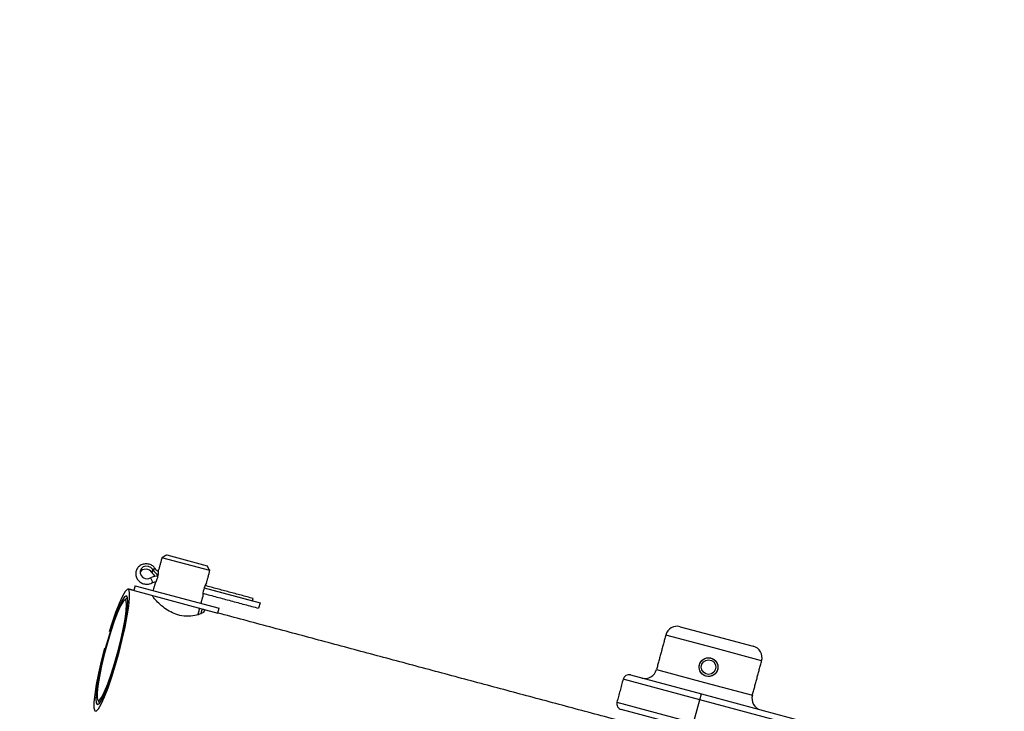
# Model space of a CAD drawing. Extents: x 3.4 to 79.5, y 3.1 to 35.
# Drawn here: x 66.7 to 71.6, y 20.3 to 23.8 of the extents above; entities that cross this region are included whole.
import ezdxf

# ---------------------------------------------------------------- set-up
doc = ezdxf.new("R2010")
doc.units = 0
doc.header["$PDSIZE"] = -1
doc.layers.get('0').update_dxf_attribs({"linetype": 'CONTINUOUS'})
doc.layers.get('DEFPOINTS').update_dxf_attribs({"linetype": 'CONTINUOUS'})
doc.layers.add('1', color=7, linetype='CONTINUOUS')
doc.styles.add('SLDTEXTSTYLE0', font='TXT', dxfattribs={"width": 0.7})
doc.dimstyles.new('SLDDIMSTYLE0', dxfattribs={"dimtxt": 0.295464, "dimasz": 0.125, "dimexe": 0, "dimexo": 0.0625, "dimgap": 0.073866, "dimtad": 0, "dimtih": 1, "dimtoh": 1, "dimrnd": 1e-09, "dimzin": 12, "dimtxsty": 'SLDTEXTSTYLE0', "dimsah": 1, "dimcen": 0.09, "dimazin": 3, "dimtfac": 1, "dimtofl": 0, "dimtmove": 0, "dimatfit": 3, "dimtolj": 1, "dimtzin": 12})

# ---------------------------------------------------------------- blocks, each defined once
blk = doc.blocks.new('*D15')
at = {"color": 0, "linetype": 'BYBLOCK'}
for p, q in [((47.2219, 23.7554), (47.2219, 4.9259)), ((71.0376, 7.9521), (71.0376, 4.9259)), ((47.3469, 4.9259), (58.6422, 4.9259)), ((70.9126, 4.9259), (59.6172, 4.9259))]:
    blk.add_line(p, q, dxfattribs=at)
for points in [[(47.2219, 4.9259), (47.3469, 4.9051), (47.3469, 4.9467)], [(71.0376, 4.9259), (70.9126, 4.9051), (70.9126, 4.9467)]]:
    blk.add_solid(points, dxfattribs=at)
at = {"layer": 'DEFPOINTS', "color": 0, "linetype": 'BYBLOCK'}
for p in [(47.2219, 23.8179), (71.0376, 8.0146)]:
    blk.add_point(p, dxfattribs=at)
at = {"color": 0, "linetype": 'BYBLOCK', "insert": (59.1297, 4.9259), "char_height": 0.29546, "attachment_point": 5, "style": 'SLDTEXTSTYLE0'}
blk.add_mtext('23.82', dxfattribs=at)
blk = doc.blocks.new('*D17')
at = {"color": 0, "linetype": 'BYBLOCK'}
for p, q in [((46.9639, 21.3806), (46.9639, 3.2724)), ((71.0376, 7.9521), (71.0376, 3.2724)), ((47.0889, 3.2724), (58.5308, 3.2724)), ((70.9126, 3.2724), (59.4707, 3.2724))]:
    blk.add_line(p, q, dxfattribs=at)
for points in [[(46.9639, 3.2724), (47.0889, 3.2515), (47.0889, 3.2932)], [(71.0376, 3.2724), (70.9126, 3.2515), (70.9126, 3.2932)]]:
    blk.add_solid(points, dxfattribs=at)
at = {"layer": 'DEFPOINTS', "color": 0, "linetype": 'BYBLOCK'}
for p in [(46.9639, 21.4431), (71.0376, 8.0146)]:
    blk.add_point(p, dxfattribs=at)
at = {"color": 0, "linetype": 'BYBLOCK', "insert": (59.0007, 3.2724), "char_height": 0.29546, "attachment_point": 5, "style": 'SLDTEXTSTYLE0'}
blk.add_mtext('24.07', dxfattribs=at)

msp = doc.modelspace()

# ---------------------------------------------------------------- linework, layer by layer
at = {"color": 7, "linetype": 'CONTINUOUS'}
for p, q in [((67.61471, 21.04354), (67.37323, 21.10825)), ((67.39772, 21.12239), (67.60057, 21.06804)), ((67.32672, 21.04878), (67.32253, 21.03315)), ((67.23313, 20.94258), (67.65471, 20.82962)), ((67.2381, 20.96713), (67.66118, 20.85377)), ((67.58607, 20.95606), (67.86758, 20.88063)), ((67.58636, 20.95692), (67.82978, 20.89169)), ((67.82978, 20.89169), (67.82955, 20.89082)), ((67.82978, 20.89169), (67.83278, 20.90289)), ((67.86758, 20.88063), (67.86039, 20.85381)), ((67.57509, 20.84645), (67.56983, 20.82681)), ((69.98428, 20.76084), (70.16781, 20.71166)), ((70.15228, 20.65371), (69.9108, 20.71841)), ((70.16781, 20.71166), (70.35133, 20.66249)), ((70.39376, 20.589), (70.15228, 20.65371)), ((69.86421, 20.54454), (70.10569, 20.47984)), ((70.0824, 20.39291), (69.69603, 20.49643)), ((69.73277, 20.51765), (70.09016, 20.42188)), ((70.10569, 20.47984), (70.34717, 20.41514)), ((70.05134, 20.277), (70.0824, 20.39291)), ((70.0824, 20.39291), (70.09016, 20.42188)), ((71.61604, 19.98197), (70.0824, 20.39291)), ((70.09016, 20.42188), (71.48216, 20.0489)), ((69.66497, 20.38052), (70.05134, 20.277)), ((70.04357, 20.24802), (69.68618, 20.34378))]:
    msp.add_line(p, q, dxfattribs=at)
for points in [[(67.32672, 21.04878), (67.31774, 21.05836), (67.30562, 21.06419), (67.29221, 21.06537), (67.27958, 21.06172), (67.26967, 21.0538), (67.26399, 21.04283), (67.26342, 21.03049), (67.26805, 21.01868), (67.27716, 21.0092), (67.28936, 21.00352), (67.30277, 21.0025), (67.31534, 21.00631)], [(67.32672, 21.04878), (67.333, 21.05144), (67.33801, 21.0525), (67.34098, 21.05181), (67.3413, 21.05142)], [(67.31534, 21.00631), (67.31913, 20.99968), (67.32203, 20.99287), (67.32359, 20.98692), (67.32357, 20.98272), (67.32246, 20.9811)], [(67.08426, 20.65222), (67.06789, 20.58794), (67.05384, 20.52604), (67.04271, 20.46923), (67.035, 20.41999), (67.03104, 20.38047), (67.03101, 20.3524), (67.0349, 20.337), (67.04254, 20.33495), (67.05361, 20.34634), (67.06761, 20.37067), (67.08395, 20.40688), (67.10189, 20.45338), (67.12066, 20.50814), (67.13944, 20.56877), (67.1574, 20.63262), (67.17377, 20.6969), (67.18782, 20.75879), (67.19895, 20.8156), (67.20666, 20.86485), (67.21062, 20.90437), (67.21065, 20.93244), (67.20676, 20.94784), (67.19912, 20.94989), (67.18805, 20.9385), (67.17405, 20.91417), (67.15771, 20.87796), (67.13977, 20.83146), (67.121, 20.7767), (67.10789, 20.73497)], [(67.08827, 20.65114), (67.07273, 20.58988), (67.0596, 20.53125), (67.04954, 20.4782), (67.04306, 20.43338), (67.04048, 20.39905), (67.04192, 20.37691), (67.04733, 20.3681), (67.05641, 20.37303), (67.06873, 20.39148), (67.08366, 20.4225), (67.10046, 20.46456), (67.11827, 20.51553), (67.13622, 20.57287), (67.15339, 20.63369), (67.16893, 20.69496), (67.18206, 20.75358), (67.19212, 20.80664), (67.1986, 20.85145), (67.20118, 20.88579), (67.19974, 20.90792), (67.19433, 20.91674), (67.18525, 20.9118), (67.17293, 20.89336), (67.158, 20.86233), (67.1412, 20.82028), (67.12339, 20.7693), (67.10544, 20.71197), (67.08827, 20.65114)], [(67.15092, 20.63435), (67.16578, 20.69305), (67.17822, 20.74901), (67.18756, 20.79922), (67.1933, 20.84099), (67.19513, 20.87204), (67.19296, 20.89072), (67.18691, 20.89601), (67.17728, 20.88763), (67.16462, 20.86604), (67.1496, 20.83238), (67.13302, 20.78849), (67.11579, 20.73672), (67.09883, 20.67986), (67.08305, 20.62099), (67.06931, 20.56328), (67.05835, 20.50982), (67.05076, 20.46352), (67.04694, 20.42686), (67.04711, 20.40183), (67.05126, 20.38976), (67.05915, 20.39131), (67.07037, 20.40641), (67.08431, 20.43422), (67.10021, 20.47326), (67.11723, 20.52142), (67.13445, 20.5761), (67.15092, 20.63435)], [(67.57509, 20.84645), (67.57708, 20.84788), (67.57894, 20.84879), (67.58066, 20.84918), (67.58224, 20.84904), (67.58368, 20.84837), (67.58497, 20.84718), (67.58613, 20.84546), (67.58713, 20.84322)]]:
    msp.add_lwpolyline(points, dxfattribs=at)
for radius in [0.047, 0.037]:
    msp.add_circle((70.1264, 20.55711), radius, dxfattribs=at)
for centre, radius, start, end in [((67.29228, 21.01487), 0.03535, 31.14508, 145.8479), ((67.38941, 21.07532), 0.07906, 212.2335, 230.4872), ((67.39487, 21.09204), 0.08072, 212.40864, 240.12405), ((67.35274, 20.93472), 0.08077, 89.42638, 117.58687), ((67.70678, 20.91534), 0.12745, 148.58687, 181.63919), ((67.31999, 20.91069), 0.00841, 13.22743, 66.93834), ((69.96875, 20.70288), 0.06, 75, 165), ((70.3358, 20.60453), 0.06, 345, 75), ((69.80625, 20.56007), 0.06, 255, 345), ((69.725, 20.48867), 0.03, 75, 165), ((70.40513, 20.39961), 0.06, 165, 255), ((69.69395, 20.37276), 0.03, 165, 255)]:
    msp.add_arc(centre, radius, start, end, dxfattribs=at)
for points, knots in [([(67.34131, 21.05142), (67.33814, 21.05561), (67.33098, 21.06509), (67.31422, 21.07479), (67.29369, 21.0787), (67.27287, 21.07487), (67.25528, 21.06366), (67.24381, 21.04692), (67.23998, 21.02759), (67.24375, 21.00853), (67.25433, 20.99195), (67.27057, 20.97977), (67.29055, 20.97391), (67.30886, 20.97503), (67.31879, 20.97947), (67.32247, 20.9811)], [0, 0, 0, 0, 0.06337857, 0.14313341, 0.2251722, 0.30848719, 0.39182613, 0.47345276, 0.55239697, 0.62965703, 0.70728505, 0.78674066, 0.86827561, 0.95132734, 1, 1, 1, 1]), ([(67.3379, 20.9764), (67.33811, 20.97674), (67.33853, 20.97743), (67.34166, 20.98281), (67.34581, 20.99098), (67.35018, 21.00167), (67.35365, 21.01354), (67.35577, 21.02511), (67.3567, 21.03538), (67.35687, 21.04296), (67.35679, 21.0469), (67.3568, 21.04651), (67.3568, 21.0464)], [0, 0, 0, 0, 0.1043359, 0.2085735, 0.3153888, 0.4244177, 0.5305089, 0.6330231, 0.736917, 0.8448997, 0.9534921, 1, 1, 1, 1]), ([(67.35116, 21.03993), (67.35068, 21.04026), (67.34633, 21.04322), (67.34367, 21.04756), (67.34131, 21.05142)], [0, 0, 0, 0, 0.1097986, 1, 1, 1, 1]), ([(67.32247, 20.9811), (67.32593, 20.98283), (67.33238, 20.98603), (67.33998, 20.98644), (67.34349, 20.98664)], [0, 0, 0, 0, 0.5372841, 1, 1, 1, 1]), ([(67.58713, 20.84322), (67.5866, 20.84007), (67.58553, 20.83377), (67.5644, 20.82262), (67.53115, 20.81349), (67.48774, 20.81179), (67.44443, 20.82193), (67.40805, 20.83941), (67.37631, 20.86137), (67.34906, 20.88583), (67.33256, 20.90433), (67.32932, 20.91044), (67.32817, 20.91261)], [0, 0, 0, 0, 0.1045618, 0.2088015, 0.321501, 0.4376714, 0.536608, 0.621241, 0.7118216, 0.8187161, 0.9357619, 1, 1, 1, 1]), ([(70.11423, 20.51172), (70.11942, 20.51085), (70.12979, 20.50913), (70.14534, 20.51319), (70.15875, 20.52178), (70.16863, 20.5345), (70.1737, 20.5497), (70.17351, 20.56559), (70.16816, 20.58055), (70.15811, 20.59302), (70.14443, 20.60149), (70.12882, 20.60493), (70.11305, 20.60309), (70.0987, 20.59619), (70.08733, 20.58485), (70.08037, 20.57036), (70.0786, 20.55453), (70.08206, 20.53903), (70.09046, 20.52551), (70.10183, 20.51604), (70.11055, 20.513), (70.11423, 20.51172)], [0, 0, 0, 0, 0.0530491, 0.1060764, 0.1596739, 0.2136898, 0.2670722, 0.319754, 0.3727606, 0.4266046, 0.4805072, 0.5336085, 0.5863008, 0.6395767, 0.6935583, 0.7472671, 0.8001205, 0.8528824, 0.9064439, 0.9604635, 1, 1, 1, 1])]:
    msp.add_open_spline(points, degree=3, knots=knots, dxfattribs=at)
for points in [[(67.37323, 21.10825), (67.35667, 21.04644)], [(67.39772, 21.12239), (67.37323, 21.10825)], [(67.59815, 20.98173), (67.61471, 21.04354)], [(67.61471, 21.04354), (67.60057, 21.06804)], [(67.23313, 20.94258), (67.20339, 20.95055)], [(67.2381, 20.96713), (67.23163, 20.94298)], [(67.3379, 20.9764), (67.3289, 20.9428)], [(67.58006, 20.92892), (67.86039, 20.85381)], [(67.83278, 20.90289), (67.59069, 20.96776)], [(67.20038, 20.90433), (67.18469, 20.89512)], [(67.57038, 20.8781), (67.57938, 20.91169)], [(67.55514, 20.82123), (67.56391, 20.85395)], [(67.65471, 20.82962), (67.66118, 20.85377)], [(69.7498, 20.26824), (67.65471, 20.82962)], [(69.9108, 20.71841), (69.86421, 20.54454)], [(70.34717, 20.41514), (70.39376, 20.589)], [(69.69603, 20.49643), (69.66497, 20.38052)], [(67.04978, 20.39164), (67.05876, 20.37582)]]:
    msp.add_open_spline(points, degree=1, dxfattribs=at)

# ---------------------------------------------------------------- dimensions: what is measured, and where the dimension line sits
at = {"layer": '1'}
for base, p1, picture, middle in [((71.03756, 4.92592), (47.22187, 23.81793), '*D15', (59.12972, 4.92592)), ((71.03756, 3.27237), (46.96391, 21.44309), '*D17', (59.00073, 3.27237))]:
    dim = msp.add_linear_dim(base=base, p1=p1, p2=(71.03756, 8.01465), angle=0, dimstyle='SLDDIMSTYLE0', dxfattribs=at)
    dim.commit()
    dim.dimension.update_dxf_attribs({"geometry": picture, "text_midpoint": middle})

doc.saveas('drawing.dxf')
